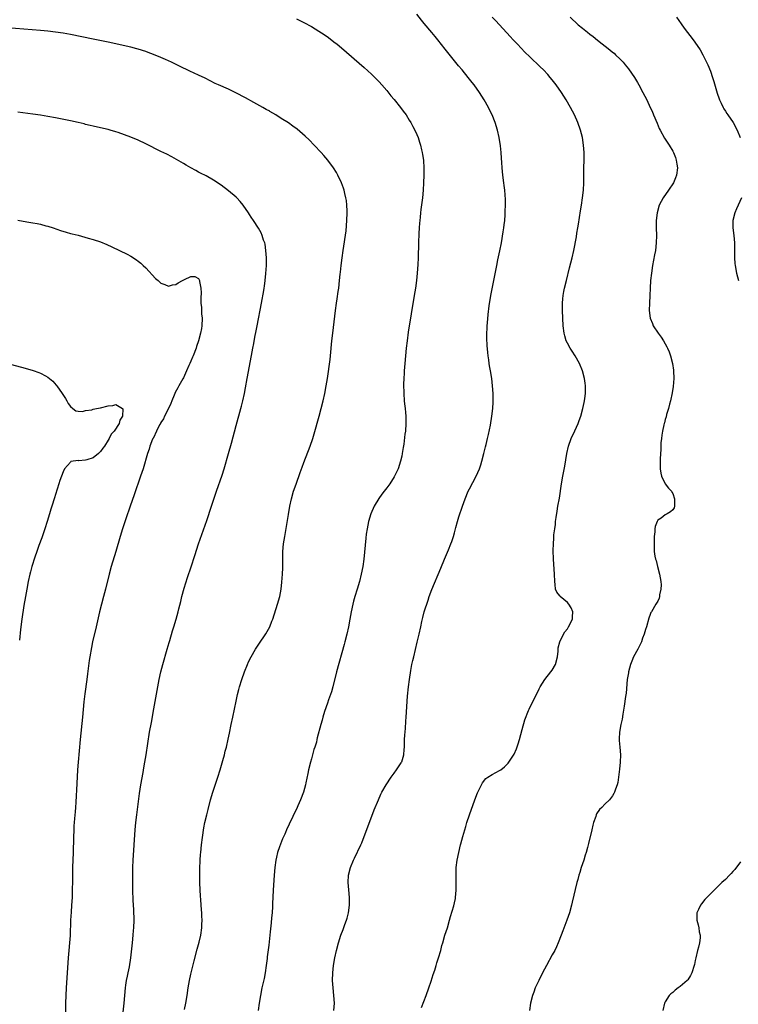
# Model space of a CAD drawing. Units: inches. Extents: x 2589000 to 2592000, y 1485000 to 1488000.
# Drawn here: x 2591593 to 2591784, y 1485671 to 1485932 of the extents above; entities that cross this region are included whole.
import ezdxf

# ---------------------------------------------------------------- set-up
doc = ezdxf.new("R2010")
doc.units = ezdxf.units.IN
doc.header["$MEASUREMENT"] = 0
doc.layers.add('LD25891485_10ft', color=60, linetype='Continuous')

msp = doc.modelspace()

# ---------------------------------------------------------------- linework, layer by layer
at = {"layer": 'LD25891485_10ft'}
for points, elevation in [([(2591667, 1485932.58), (2591669, 1485931.59), (2591671, 1485930.48), (2591673, 1485929.29), (2591674.39, 1485928.39), (2591675.56, 1485927.56), (2591677, 1485926.46), (2591677.81, 1485925.81), (2591679, 1485924.83), (2591685, 1485919.64), (2591687, 1485917.86), (2591687.89, 1485917), (2591689, 1485915.85), (2591689.74, 1485915), (2591691, 1485913.51), (2591692.13, 1485912.13), (2591693, 1485911.11), (2591694.69, 1485909), (2591695.42, 1485907.98), (2591696.13, 1485907), (2591697, 1485905.65), (2591697.39, 1485905), (2591697.96, 1485903.96), (2591698.45, 1485903), (2591699, 1485901.79), (2591699.33, 1485901), (2591699.76, 1485899.76), (2591700, 1485899), (2591700.29, 1485897.71), (2591700.46, 1485897), (2591700.54, 1485896.54), (2591700.74, 1485895), (2591700.86, 1485892.86), (2591700.85, 1485891), (2591700.78, 1485889), (2591700.66, 1485887), (2591700.47, 1485885), (2591700.11, 1485881.89), (2591699.98, 1485881), (2591699.85, 1485879.85), (2591699.78, 1485879), (2591699.75, 1485878.25), (2591699.64, 1485877), (2591699.55, 1485875.55), (2591699.46, 1485873), (2591699.36, 1485869), (2591699.29, 1485867.28), (2591699.09, 1485865), (2591698.88, 1485863), (2591698.62, 1485861), (2591698.32, 1485859), (2591696.73, 1485849.27), (2591696.4, 1485847), (2591696.17, 1485845), (2591695.79, 1485841), (2591695.62, 1485839), (2591695.6, 1485838.4), (2591695.52, 1485837), (2591695.48, 1485835.48), (2591695.52, 1485833), (2591695.66, 1485831), (2591695.75, 1485830.25), (2591695.88, 1485829), (2591695.96, 1485827.96), (2591696.07, 1485827), (2591696.11, 1485825), (2591695.97, 1485823), (2591695.84, 1485822.16), (2591695.54, 1485819.54), (2591695.37, 1485818.63), (2591695.14, 1485817), (2591695, 1485816.29), (2591694.7, 1485815), (2591694.03, 1485813), (2591693.11, 1485811), (2591693, 1485810.82), (2591691.8, 1485809), (2591691, 1485807.91), (2591690.29, 1485807), (2591689.73, 1485806.27), (2591688.9, 1485805.1), (2591687.68, 1485803), (2591686.81, 1485801), (2591686.2, 1485799), (2591686, 1485798), (2591685.77, 1485797), (2591685.59, 1485795.59), (2591685.42, 1485794.58), (2591684.92, 1485788.92), (2591684.66, 1485787), (2591684.26, 1485785), (2591683.75, 1485783), (2591683.17, 1485781), (2591682.56, 1485779), (2591682.21, 1485777.79), (2591682.02, 1485777), (2591681.57, 1485775), (2591681.17, 1485773), (2591680.81, 1485771), (2591680.4, 1485769), (2591679.89, 1485767), (2591679.7, 1485766.3), (2591677.62, 1485759), (2591676.66, 1485755), (2591676.32, 1485753.68), (2591675.55, 1485751.55), (2591675.3, 1485750.7), (2591674.5, 1485748.5), (2591674.05, 1485747), (2591673.85, 1485746.15), (2591673.5, 1485745), (2591672.56, 1485741.44), (2591672.48, 1485741), (2591672.33, 1485740.33), (2591671.93, 1485739), (2591671.67, 1485738.33), (2591671.33, 1485737), (2591671, 1485735.93), (2591670.74, 1485735), (2591670.23, 1485733), (2591670.02, 1485732.02), (2591669.54, 1485729.54), (2591669.45, 1485729), (2591668.92, 1485727), (2591668.12, 1485725), (2591667.39, 1485723.39), (2591667, 1485722.53), (2591666.48, 1485721.52), (2591665.62, 1485719.62), (2591665.22, 1485718.78), (2591665, 1485718.28), (2591664.57, 1485717.43), (2591663.91, 1485715.91), (2591663.34, 1485714.66), (2591662.76, 1485713.24), (2591662.55, 1485712.55), (2591662.02, 1485711), (2591661.75, 1485709.75), (2591661.56, 1485709), (2591661.28, 1485707), (2591661.1, 1485705), (2591660.82, 1485701), (2591660.65, 1485697.35), (2591660.65, 1485696.65), (2591660.55, 1485695), (2591660.4, 1485693.6), (2591660.34, 1485692.34), (2591660.04, 1485689.96), (2591659.96, 1485689), (2591659.65, 1485686.35), (2591659.24, 1485683.24), (2591659.2, 1485682.8), (2591659, 1485681), (2591658.72, 1485679), (2591658.46, 1485677.54), (2591657.86, 1485675), (2591657.44, 1485673), (2591657.13, 1485671), (2591656.86, 1485669)], 11960), ([(2591676.96, 1485669), (2591677.09, 1485671), (2591676.97, 1485673), (2591676.76, 1485675), (2591676.63, 1485677), (2591676.68, 1485679), (2591676.9, 1485681), (2591677.24, 1485683), (2591677.66, 1485685), (2591678.17, 1485687), (2591678.81, 1485689), (2591679.44, 1485690.56), (2591679.9, 1485691.9), (2591680.32, 1485693), (2591680.48, 1485693.52), (2591680.86, 1485695), (2591681.13, 1485697), (2591681.1, 1485699), (2591680.9, 1485701.1), (2591680.77, 1485703), (2591680.86, 1485705), (2591681.34, 1485707), (2591682.18, 1485709), (2591682.47, 1485709.53), (2591684.13, 1485713), (2591684.39, 1485713.61), (2591687.69, 1485722.31), (2591688.78, 1485725), (2591689.48, 1485726.52), (2591689.73, 1485727), (2591690.89, 1485729), (2591692.2, 1485731), (2591693, 1485732.05), (2591693.62, 1485733), (2591694.87, 1485734.87), (2591694.95, 1485735), (2591695, 1485735.11), (2591695.56, 1485737), (2591695.65, 1485738.35), (2591695.71, 1485739), (2591695.75, 1485739.75), (2591695.76, 1485741), (2591695.82, 1485742.18), (2591695.98, 1485743.98), (2591696.09, 1485745.91), (2591696.19, 1485747), (2591696.51, 1485752.51), (2591696.75, 1485755), (2591697.02, 1485757), (2591697.41, 1485759.41), (2591697.72, 1485761), (2591697.96, 1485762.04), (2591698.17, 1485763), (2591699.13, 1485766.87), (2591699.63, 1485769), (2591700.05, 1485771), (2591700.37, 1485772.37), (2591700.58, 1485773.42), (2591701, 1485774.93), (2591701.98, 1485778.02), (2591702.31, 1485779), (2591703, 1485780.88), (2591705.42, 1485786.58), (2591706.4, 1485789), (2591707.18, 1485790.82), (2591707.42, 1485791.42), (2591708.08, 1485793), (2591708.33, 1485793.67), (2591708.74, 1485795), (2591709, 1485795.95), (2591709.36, 1485797.36), (2591709.82, 1485799), (2591710.18, 1485800.18), (2591711.11, 1485803), (2591711.83, 1485805), (2591712.68, 1485807), (2591713, 1485807.65), (2591714.77, 1485811), (2591715.66, 1485813), (2591716, 1485814), (2591716.3, 1485815), (2591716.81, 1485817), (2591717.23, 1485818.77), (2591717.42, 1485819.42), (2591717.79, 1485821), (2591718.06, 1485822.06), (2591718.59, 1485824.59), (2591718.97, 1485827), (2591719.19, 1485829), (2591719.28, 1485830.72), (2591719.31, 1485831), (2591719.32, 1485831.32), (2591719.3, 1485833), (2591719.14, 1485835), (2591718.89, 1485837), (2591718.57, 1485839), (2591718.32, 1485840.32), (2591718.22, 1485841), (2591718.11, 1485841.89), (2591717.94, 1485843), (2591717.85, 1485843.85), (2591717.72, 1485845.72), (2591717.65, 1485847.65), (2591717.64, 1485849), (2591717.7, 1485850.3), (2591717.7, 1485851), (2591717.75, 1485851.75), (2591717.95, 1485853.95), (2591718.25, 1485856.25), (2591718.71, 1485859), (2591719.5, 1485863), (2591720.24, 1485867), (2591720.54, 1485868.54), (2591721.06, 1485870.94), (2591721.46, 1485873), (2591721.96, 1485875.96), (2591722.11, 1485877), (2591722.19, 1485877.81), (2591722.36, 1485879), (2591722.49, 1485880.49), (2591722.52, 1485881), (2591722.52, 1485881.48), (2591722.57, 1485883), (2591722.54, 1485884.54), (2591722.35, 1485887), (2591722.21, 1485888.22), (2591722.1, 1485889), (2591721.86, 1485891), (2591721.68, 1485893), (2591721.59, 1485894.41), (2591721.49, 1485895.49), (2591721.39, 1485897), (2591721.2, 1485898.8), (2591720.86, 1485901), (2591720.4, 1485903), (2591719.78, 1485905), (2591718.99, 1485907), (2591718.52, 1485907.98), (2591718.04, 1485909), (2591716.94, 1485911), (2591715.64, 1485913), (2591714.21, 1485915), (2591713.67, 1485915.67), (2591712.66, 1485917), (2591711.02, 1485919), (2591710.09, 1485920.09), (2591709, 1485921.43), (2591706.51, 1485924.51), (2591704.55, 1485927), (2591703.85, 1485927.85), (2591703, 1485928.95), (2591701, 1485931.32), (2591700.22, 1485932.22), (2591699, 1485933.8)], 11950), ([(2591700.21, 1485669.79), (2591701.51, 1485673), (2591702.21, 1485675), (2591702.81, 1485676.81), (2591703.38, 1485678.62), (2591703.77, 1485679.77), (2591704.16, 1485681), (2591704.35, 1485681.65), (2591704.79, 1485683), (2591705.35, 1485685), (2591705.68, 1485686.32), (2591705.88, 1485687), (2591706.49, 1485689), (2591707.14, 1485691), (2591707.72, 1485693), (2591707.99, 1485694.01), (2591708.8, 1485696.8), (2591709, 1485697.61), (2591709.25, 1485698.75), (2591709.3, 1485699), (2591709.48, 1485701), (2591709.48, 1485703.48), (2591709.44, 1485705), (2591709.48, 1485706.52), (2591709.5, 1485707), (2591709.74, 1485709), (2591710.14, 1485711), (2591710.64, 1485713), (2591710.73, 1485713.27), (2591711.26, 1485715.26), (2591711.76, 1485717), (2591712.05, 1485717.95), (2591712.33, 1485719), (2591712.98, 1485721), (2591714.44, 1485725), (2591715.16, 1485726.84), (2591716.2, 1485729), (2591716.48, 1485729.52), (2591717.36, 1485730.64), (2591717.86, 1485731), (2591719, 1485731.73), (2591721, 1485732.77), (2591721.32, 1485733), (2591722.27, 1485733.73), (2591723, 1485734.46), (2591723.26, 1485734.74), (2591724.85, 1485737.15), (2591725.49, 1485738.51), (2591725.91, 1485739.91), (2591726.3, 1485741), (2591727, 1485743.68), (2591727.73, 1485746.27), (2591728.71, 1485748.71), (2591728.87, 1485749.13), (2591731.51, 1485754.49), (2591731.78, 1485755), (2591733.01, 1485757), (2591734.65, 1485759), (2591735, 1485759.49), (2591735.86, 1485761), (2591736.37, 1485763), (2591736.53, 1485764.53), (2591736.55, 1485765), (2591736.6, 1485765.4), (2591737, 1485767), (2591737.96, 1485769), (2591738.36, 1485769.64), (2591739, 1485770.44), (2591739.34, 1485771), (2591740.36, 1485773), (2591740.38, 1485773.62), (2591740.49, 1485775), (2591740, 1485776), (2591739.35, 1485777), (2591739, 1485777.45), (2591737.11, 1485779), (2591737, 1485779.19), (2591736.2, 1485780.2), (2591735.87, 1485781), (2591735.74, 1485782.26), (2591735.63, 1485783), (2591735.56, 1485785), (2591735.29, 1485789), (2591735.24, 1485791.24), (2591735.3, 1485793), (2591735.42, 1485794.58), (2591735.45, 1485795.45), (2591735.63, 1485797), (2591735.82, 1485798.18), (2591735.88, 1485799), (2591736, 1485800), (2591736.31, 1485801.69), (2591736.5, 1485803), (2591736.87, 1485805.13), (2591737.45, 1485809), (2591737.78, 1485811), (2591738.3, 1485813.7), (2591738.9, 1485817), (2591739.34, 1485819), (2591740.03, 1485821), (2591741, 1485823.09), (2591741.85, 1485825), (2591742.17, 1485825.83), (2591742.57, 1485827), (2591743.12, 1485829), (2591743.45, 1485830.55), (2591743.55, 1485831), (2591743.65, 1485831.65), (2591743.82, 1485833), (2591743.81, 1485834.19), (2591743.84, 1485835), (2591743.75, 1485835.75), (2591743.57, 1485837), (2591743.04, 1485839), (2591742.26, 1485841), (2591741.11, 1485843), (2591740.24, 1485844.24), (2591739.76, 1485845), (2591739, 1485846.4), (2591738.7, 1485847), (2591738.31, 1485848.31), (2591738.14, 1485849), (2591737.92, 1485851), (2591737.67, 1485855), (2591737.67, 1485855.67), (2591737.68, 1485857), (2591737.82, 1485858.18), (2591737.88, 1485859), (2591738.08, 1485860.08), (2591738.26, 1485861), (2591738.75, 1485863), (2591739.61, 1485866.39), (2591740.26, 1485869), (2591740.7, 1485871), (2591741.4, 1485874.6), (2591741.56, 1485875.56), (2591741.82, 1485877), (2591741.95, 1485877.95), (2591742.5, 1485881.5), (2591742.76, 1485883), (2591743.06, 1485885), (2591743.26, 1485887), (2591743.34, 1485889), (2591743.4, 1485893), (2591743.45, 1485895), (2591743.46, 1485897), (2591743.32, 1485899), (2591742.98, 1485901), (2591742.45, 1485903), (2591741.76, 1485905), (2591740.89, 1485907), (2591740.38, 1485907.98), (2591739.86, 1485909), (2591738.7, 1485911), (2591737.41, 1485913), (2591736.02, 1485915), (2591735, 1485916.33), (2591734.47, 1485917), (2591733.77, 1485917.77), (2591732.63, 1485919), (2591731.79, 1485919.79), (2591729, 1485922.48), (2591727.74, 1485923.74), (2591725.78, 1485925.78), (2591724.64, 1485927), (2591723.83, 1485927.83), (2591719.98, 1485931.98), (2591719.06, 1485933)], 11940), ([(2591739.71, 1485933), (2591741.9, 1485931), (2591743, 1485930.08), (2591744.34, 1485929), (2591745, 1485928.49), (2591745.85, 1485927.85), (2591747, 1485926.89), (2591750.32, 1485924.32), (2591751, 1485923.72), (2591751.4, 1485923.4), (2591751.83, 1485923), (2591753, 1485921.85), (2591753.8, 1485921), (2591754.36, 1485920.36), (2591755.24, 1485919.24), (2591756.81, 1485917), (2591757.64, 1485915.64), (2591758.01, 1485915), (2591759.08, 1485913), (2591760.08, 1485911), (2591761.04, 1485909), (2591761.49, 1485907.98), (2591761.92, 1485907), (2591762.83, 1485904.83), (2591763.43, 1485903.43), (2591763.64, 1485903), (2591764.84, 1485900.84), (2591766.03, 1485899), (2591767, 1485897.37), (2591767.2, 1485897), (2591767.7, 1485895.7), (2591767.95, 1485895), (2591768.09, 1485893.91), (2591768.23, 1485893), (2591767.98, 1485891), (2591767.71, 1485890.29), (2591767.19, 1485889), (2591765.89, 1485887), (2591764.48, 1485885), (2591763.42, 1485883), (2591762.84, 1485881), (2591762.61, 1485879), (2591762.59, 1485877), (2591762.64, 1485875), (2591762.62, 1485873), (2591762.41, 1485871), (2591762.19, 1485869.81), (2591761.62, 1485867), (2591761.32, 1485865), (2591761.12, 1485863), (2591760.96, 1485860.97), (2591760.87, 1485859), (2591760.8, 1485857), (2591760.76, 1485855), (2591761.01, 1485853), (2591761.61, 1485851.61), (2591761.84, 1485851), (2591763.15, 1485849), (2591763.93, 1485847.93), (2591764.52, 1485847), (2591765.41, 1485845.41), (2591765.63, 1485845), (2591766.03, 1485844.03), (2591766.43, 1485843), (2591766.94, 1485841), (2591767.18, 1485839.18), (2591767.2, 1485839), (2591767.28, 1485837), (2591767.14, 1485834.86), (2591766.87, 1485833.13), (2591766.4, 1485831), (2591766.14, 1485830.14), (2591765.87, 1485829), (2591765.37, 1485827.37), (2591765.23, 1485826.77), (2591765, 1485826.04), (2591764.79, 1485825.21), (2591764.72, 1485825), (2591764.62, 1485824.62), (2591764.27, 1485823), (2591764.13, 1485821.87), (2591763.97, 1485821), (2591763.85, 1485819.85), (2591763.81, 1485819), (2591763.8, 1485818.2), (2591763.64, 1485815.64), (2591763.64, 1485815), (2591763.67, 1485814.33), (2591763.66, 1485813), (2591763.81, 1485811.81), (2591764, 1485811), (2591764.98, 1485808.98), (2591765.86, 1485807.86), (2591766.65, 1485807), (2591766.76, 1485806.76), (2591767, 1485806.38), (2591767.45, 1485805), (2591767.44, 1485803.44), (2591767.47, 1485803), (2591767.36, 1485802.64), (2591767, 1485802.09), (2591766.42, 1485801.58), (2591765.56, 1485801), (2591765, 1485800.76), (2591763.89, 1485799.89), (2591763, 1485799.31), (2591762.85, 1485799), (2591762.34, 1485797.66), (2591762.28, 1485797), (2591762.26, 1485796.26), (2591762.1, 1485795), (2591762.04, 1485793.96), (2591762.05, 1485793), (2591762.1, 1485792.1), (2591762.09, 1485791), (2591762.21, 1485789.79), (2591762.38, 1485789), (2591762.57, 1485788.57), (2591762.93, 1485787), (2591763.48, 1485785), (2591763.81, 1485783), (2591763.89, 1485782.11), (2591763.85, 1485781), (2591763.5, 1485779.5), (2591763.46, 1485779), (2591763.37, 1485778.63), (2591763, 1485777.82), (2591762.72, 1485777.28), (2591762.51, 1485777), (2591761.33, 1485775), (2591761.22, 1485774.78), (2591761, 1485774.22), (2591760.68, 1485773.32), (2591760.03, 1485771), (2591759.76, 1485770.24), (2591759.41, 1485769), (2591759, 1485767.93), (2591758.67, 1485767), (2591757.69, 1485765), (2591756.6, 1485763), (2591756.11, 1485761.89), (2591755.76, 1485761), (2591755.24, 1485759), (2591755.22, 1485758.78), (2591754.93, 1485757), (2591754.62, 1485753.38), (2591754.48, 1485752.48), (2591754.13, 1485749.87), (2591753.78, 1485747.78), (2591753.58, 1485746.42), (2591753.24, 1485745), (2591752.83, 1485743), (2591752.78, 1485741.22), (2591752.74, 1485741), (2591752.73, 1485740.73), (2591752.95, 1485739), (2591753.13, 1485737), (2591753.06, 1485735), (2591752.89, 1485733.11), (2591752.6, 1485731), (2591752.37, 1485729.63), (2591752.22, 1485729), (2591751.8, 1485727.8), (2591751.56, 1485727), (2591751.36, 1485726.64), (2591751, 1485726.08), (2591750.21, 1485725), (2591749, 1485723.84), (2591748.16, 1485723), (2591747.56, 1485722.44), (2591746.76, 1485721.24), (2591746.67, 1485721), (2591746.53, 1485720.53), (2591745.95, 1485719), (2591745.74, 1485718.26), (2591745.46, 1485717), (2591744.6, 1485713.4), (2591744.32, 1485712.32), (2591743.96, 1485711), (2591743.72, 1485710.28), (2591743.34, 1485709), (2591742.69, 1485707), (2591742.29, 1485705.71), (2591742.09, 1485705), (2591741.79, 1485703.79), (2591741.56, 1485703), (2591740.24, 1485697.76), (2591740.09, 1485697), (2591739.57, 1485695), (2591738.9, 1485693), (2591737.82, 1485690.18), (2591737.39, 1485689), (2591736.59, 1485687), (2591736.1, 1485685.9), (2591735.66, 1485685), (2591735, 1485683.79), (2591733.44, 1485681), (2591732.4, 1485679), (2591731.41, 1485677), (2591730.47, 1485675), (2591730.09, 1485673.91), (2591729.73, 1485673), (2591729.21, 1485671), (2591728.93, 1485669)], 11930), ([(2591768.02, 1485933), (2591769.23, 1485931.23), (2591770.07, 1485930.07), (2591772.41, 1485927), (2591773.49, 1485925.49), (2591774.3, 1485924.3), (2591775.03, 1485923.03), (2591776.35, 1485920.35), (2591777, 1485918.64), (2591777.56, 1485917), (2591777.91, 1485915.91), (2591778.82, 1485912.82), (2591779.31, 1485911.31), (2591779.43, 1485911), (2591779.84, 1485910.16), (2591780.37, 1485909), (2591780.6, 1485908.6), (2591781, 1485908.01), (2591781.02, 1485907.98), (2591781.38, 1485907.38), (2591781.66, 1485907), (2591783.06, 1485905), (2591784.15, 1485903), (2591784.92, 1485901)], 11920), ([(2591637.26, 1485669.26), (2591637.6, 1485671), (2591637.95, 1485673), (2591638.28, 1485675), (2591638.65, 1485677), (2591639, 1485678.71), (2591639.83, 1485682.17), (2591640.66, 1485685.34), (2591641.15, 1485687.15), (2591641.6, 1485689), (2591641.87, 1485691), (2591641.89, 1485691.89), (2591641.93, 1485693), (2591641.91, 1485694.09), (2591641.86, 1485695), (2591641.78, 1485695.78), (2591641.62, 1485698.38), (2591641.51, 1485699.51), (2591641.42, 1485701), (2591641.35, 1485703), (2591641.35, 1485705), (2591641.38, 1485706.62), (2591641.46, 1485709), (2591641.55, 1485710.45), (2591641.59, 1485711), (2591641.78, 1485713), (2591642.02, 1485715), (2591642.43, 1485717.57), (2591642.72, 1485719), (2591643.17, 1485721), (2591643.53, 1485722.47), (2591644.23, 1485725), (2591644.84, 1485727), (2591646.13, 1485731), (2591646.75, 1485733), (2591647.48, 1485735.48), (2591647.89, 1485737), (2591648.1, 1485737.9), (2591648.41, 1485739), (2591648.91, 1485741.09), (2591649.26, 1485742.74), (2591649.69, 1485745), (2591650.1, 1485747), (2591651, 1485751.26), (2591651.38, 1485753), (2591651.7, 1485754.3), (2591651.89, 1485755), (2591652.51, 1485757), (2591653.22, 1485759), (2591654.02, 1485761), (2591654.32, 1485761.68), (2591654.95, 1485763), (2591656.11, 1485765), (2591656.46, 1485765.54), (2591657, 1485766.35), (2591658.89, 1485769.11), (2591659.62, 1485770.38), (2591659.93, 1485771), (2591660.52, 1485772.52), (2591660.73, 1485773), (2591661.99, 1485777), (2591662.58, 1485779), (2591663, 1485781), (2591663.18, 1485782.82), (2591663.32, 1485785), (2591663.39, 1485786.61), (2591663.42, 1485791), (2591663.59, 1485793), (2591663.91, 1485795), (2591664.39, 1485797.61), (2591664.87, 1485800.87), (2591665.25, 1485803), (2591665.71, 1485805), (2591666.28, 1485807), (2591666.91, 1485808.91), (2591668.03, 1485812.03), (2591668.56, 1485813.44), (2591669, 1485814.65), (2591670.65, 1485819), (2591671.36, 1485821), (2591671.77, 1485822.23), (2591673.06, 1485826.94), (2591673.61, 1485829), (2591674.11, 1485831), (2591674.55, 1485833), (2591674.92, 1485835), (2591675.24, 1485837), (2591675.94, 1485842.06), (2591676.05, 1485843), (2591676.46, 1485847), (2591676.69, 1485849), (2591677.41, 1485855), (2591677.67, 1485857), (2591677.85, 1485858.15), (2591678.12, 1485860.12), (2591678.25, 1485861), (2591678.5, 1485863), (2591678.67, 1485864.67), (2591678.75, 1485865.25), (2591678.93, 1485867), (2591679.18, 1485869), (2591679.44, 1485871), (2591680.19, 1485876.19), (2591680.45, 1485879), (2591680.53, 1485881), (2591680.5, 1485881.5), (2591680.45, 1485883), (2591680.29, 1485884.29), (2591680.17, 1485885), (2591679.88, 1485886.12), (2591679.68, 1485887), (2591679.53, 1485887.53), (2591678.98, 1485888.98), (2591678.03, 1485891), (2591677.68, 1485891.68), (2591676.86, 1485893), (2591675.35, 1485895), (2591674.26, 1485896.26), (2591673.59, 1485897), (2591671.71, 1485899), (2591670.36, 1485900.36), (2591669.34, 1485901.34), (2591667.2, 1485903.2), (2591666.07, 1485904.07), (2591664.89, 1485904.89), (2591663, 1485906.1), (2591661.56, 1485907), (2591659.96, 1485907.96), (2591659.93, 1485907.98), (2591659, 1485908.49), (2591658.13, 1485909), (2591655.66, 1485910.34), (2591653.53, 1485911.53), (2591650.93, 1485912.93), (2591649, 1485913.83), (2591646.28, 1485915), (2591645.4, 1485915.4), (2591642.75, 1485916.75), (2591641, 1485917.6), (2591638.67, 1485918.67), (2591635.95, 1485919.95), (2591633.85, 1485921), (2591632.25, 1485921.75), (2591631, 1485922.29), (2591629, 1485923.11), (2591627.6, 1485923.6), (2591627, 1485923.85), (2591625, 1485924.51), (2591624.61, 1485924.61), (2591623, 1485925.03), (2591617, 1485926.34), (2591613, 1485927.13), (2591607, 1485928.4), (2591605, 1485928.74), (2591601, 1485929.27), (2591599, 1485929.49), (2591590.2, 1485930.2)], 11970), ([(2591620.6, 1485665.4), (2591621.23, 1485671), (2591621.58, 1485675), (2591621.7, 1485675.7), (2591621.87, 1485677), (2591622.14, 1485678.14), (2591622.3, 1485679), (2591622.66, 1485680.66), (2591623.02, 1485682.98), (2591623.43, 1485687), (2591623.65, 1485689), (2591623.77, 1485690.23), (2591623.82, 1485691), (2591623.87, 1485693), (2591623.8, 1485695.8), (2591623.68, 1485698.32), (2591623.59, 1485701), (2591623.53, 1485703), (2591623.52, 1485705), (2591623.57, 1485707), (2591623.67, 1485709), (2591624.2, 1485717), (2591624.37, 1485719), (2591624.6, 1485721), (2591625.34, 1485726.66), (2591625.71, 1485729), (2591626.3, 1485732.3), (2591626.5, 1485733.5), (2591626.78, 1485735), (2591627.11, 1485737), (2591628.02, 1485743), (2591628.48, 1485745.52), (2591629.17, 1485749.17), (2591630.51, 1485757), (2591630.95, 1485759), (2591631.49, 1485761), (2591632.69, 1485765), (2591633.19, 1485766.81), (2591633.37, 1485767.37), (2591634.08, 1485769.92), (2591634.43, 1485771), (2591635.04, 1485773), (2591635.59, 1485775), (2591635.78, 1485775.78), (2591636.29, 1485777.71), (2591636.6, 1485779), (2591637.21, 1485781.21), (2591638.1, 1485784.1), (2591639.05, 1485786.95), (2591640.03, 1485789.97), (2591640.98, 1485793), (2591643.2, 1485799.2), (2591644.49, 1485803), (2591645.81, 1485807), (2591647.27, 1485811.27), (2591647.81, 1485813), (2591649, 1485817.08), (2591649.74, 1485819.75), (2591651, 1485824.5), (2591652.27, 1485829), (2591652.42, 1485829.58), (2591652.77, 1485831), (2591653.19, 1485833), (2591653.49, 1485834.51), (2591653.96, 1485837), (2591655.05, 1485843.05), (2591655.43, 1485845), (2591655.7, 1485846.3), (2591655.98, 1485847.98), (2591656.33, 1485849.67), (2591656.57, 1485851), (2591657.74, 1485857), (2591658.34, 1485860.34), (2591658.45, 1485861), (2591658.5, 1485861.5), (2591658.72, 1485863), (2591658.91, 1485864.91), (2591659.04, 1485867.04), (2591659.07, 1485869), (2591658.93, 1485871), (2591658.68, 1485872.68), (2591658.58, 1485873), (2591658.3, 1485873.7), (2591657.91, 1485875), (2591657.64, 1485875.64), (2591656.9, 1485876.9), (2591655.57, 1485879), (2591655, 1485879.85), (2591654.58, 1485880.58), (2591654.31, 1485881), (2591652.91, 1485883), (2591652.04, 1485884.04), (2591651.15, 1485885), (2591651, 1485885.14), (2591649, 1485886.86), (2591647, 1485888.33), (2591645, 1485889.66), (2591643, 1485890.8), (2591641.56, 1485891.57), (2591641, 1485891.84), (2591640.26, 1485892.26), (2591639, 1485892.93), (2591637.71, 1485893.71), (2591637, 1485894.1), (2591635.18, 1485895.18), (2591633.88, 1485895.88), (2591632.55, 1485896.55), (2591631, 1485897.29), (2591627, 1485899.33), (2591625, 1485900.27), (2591623, 1485901.08), (2591619.69, 1485902.31), (2591619, 1485902.56), (2591617.57, 1485903), (2591617, 1485903.17), (2591615, 1485903.6), (2591613, 1485904), (2591612.22, 1485904.22), (2591611, 1485904.49), (2591610.61, 1485904.61), (2591609, 1485905.02), (2591607, 1485905.48), (2591603, 1485906.26), (2591601, 1485906.61), (2591599, 1485906.91), (2591597, 1485907.19), (2591593, 1485907.79)], 11980), ([(2591785.25, 1485885), (2591783.97, 1485882.03), (2591783.49, 1485881), (2591782.96, 1485879), (2591782.98, 1485877), (2591783.24, 1485875), (2591783.4, 1485873), (2591783.38, 1485869), (2591783.51, 1485867.51), (2591783.57, 1485867), (2591783.97, 1485865), (2591784.45, 1485863)], 11920), ([(2591593, 1485879.08), (2591595.39, 1485878.61), (2591597, 1485878.32), (2591598.15, 1485878.14), (2591599, 1485877.95), (2591600.44, 1485877.56), (2591601, 1485877.46), (2591602.43, 1485877), (2591604.33, 1485876.33), (2591605.85, 1485875.85), (2591607, 1485875.55), (2591607.42, 1485875.42), (2591609, 1485875.03), (2591611.7, 1485874.3), (2591613, 1485873.93), (2591615, 1485873.28), (2591616.62, 1485872.62), (2591618, 1485872), (2591622.01, 1485870.01), (2591623, 1485869.48), (2591624.54, 1485868.54), (2591625, 1485868.18), (2591625.65, 1485867.65), (2591626.34, 1485867), (2591627, 1485866.34), (2591629.59, 1485863.59), (2591630.24, 1485863), (2591630.62, 1485862.62), (2591631, 1485862.31), (2591632.06, 1485861.94), (2591633, 1485861.5), (2591634.11, 1485861.89), (2591635, 1485861.99), (2591635.62, 1485862.38), (2591636.72, 1485863), (2591637.29, 1485863.29), (2591639, 1485864.1), (2591640.04, 1485864.04), (2591641, 1485863.57), (2591641.22, 1485863.22), (2591641.26, 1485863), (2591641.26, 1485862.74), (2591641.64, 1485861), (2591641.74, 1485859.74), (2591641.59, 1485858.41), (2591641.66, 1485857), (2591641.83, 1485855.83), (2591641.82, 1485855), (2591641.84, 1485854.16), (2591641.99, 1485853), (2591641.89, 1485851), (2591641.77, 1485850.23), (2591641.51, 1485849), (2591641, 1485847.02), (2591640.51, 1485845.49), (2591640.34, 1485845), (2591639.57, 1485843), (2591639.39, 1485842.61), (2591639, 1485841.61), (2591638.68, 1485841), (2591638.45, 1485840.45), (2591637.77, 1485839), (2591637, 1485837.13), (2591636.86, 1485836.86), (2591635.77, 1485835), (2591635.47, 1485834.53), (2591634.78, 1485833.22), (2591634.71, 1485833), (2591634.52, 1485832.52), (2591633.89, 1485831), (2591633.66, 1485830.34), (2591633, 1485828.96), (2591632, 1485827), (2591631.72, 1485826.28), (2591631, 1485825.24), (2591630.92, 1485825.08), (2591630.86, 1485825), (2591630.66, 1485824.66), (2591629.85, 1485823), (2591629, 1485821.22), (2591628.94, 1485821.06), (2591628.9, 1485821), (2591628.81, 1485820.81), (2591628.11, 1485819), (2591627.85, 1485818.15), (2591627.45, 1485817), (2591626.26, 1485813), (2591625.62, 1485811), (2591623.94, 1485806.06), (2591622.84, 1485803), (2591621.67, 1485799.67), (2591620.78, 1485797), (2591620.16, 1485795), (2591619.01, 1485791), (2591617.83, 1485787), (2591617.28, 1485785), (2591616.31, 1485781), (2591615.8, 1485779), (2591615.25, 1485777), (2591614.72, 1485775), (2591613.82, 1485771), (2591612.88, 1485767), (2591612.56, 1485765.44), (2591612.12, 1485763), (2591611.96, 1485762.04), (2591611.5, 1485758.5), (2591611.32, 1485757), (2591610.8, 1485753.2), (2591610.55, 1485751), (2591610.19, 1485747), (2591609.55, 1485741), (2591608.99, 1485735), (2591608.83, 1485733), (2591608.65, 1485729.35), (2591608.39, 1485724.39), (2591608.29, 1485723), (2591608.19, 1485721.81), (2591608.07, 1485720.07), (2591607.98, 1485719), (2591607.92, 1485718.08), (2591607.87, 1485717), (2591607.8, 1485715), (2591607.69, 1485711), (2591607.56, 1485707), (2591607.48, 1485703.48), (2591607.45, 1485701), (2591607.4, 1485699), (2591607.28, 1485697), (2591607.14, 1485695.14), (2591607.02, 1485693), (2591606.9, 1485688.9), (2591606.76, 1485687), (2591606.57, 1485685), (2591606.4, 1485683), (2591606.15, 1485679), (2591605.84, 1485675), (2591605.74, 1485673), (2591605.7, 1485671), (2591605.63, 1485666.37)], 11990), ([(2591591, 1485840.76), (2591594.01, 1485840.01), (2591595.57, 1485839.57), (2591597.1, 1485839.1), (2591598.59, 1485838.59), (2591599, 1485838.41), (2591600.34, 1485837.66), (2591601, 1485837.34), (2591601.44, 1485837), (2591602.29, 1485836.29), (2591603.2, 1485835.2), (2591603.36, 1485835), (2591604.78, 1485833), (2591605.62, 1485831.62), (2591606.03, 1485831), (2591606.37, 1485830.37), (2591607, 1485829.5), (2591607.6, 1485829), (2591608.4, 1485828.4), (2591609, 1485828.31), (2591610.18, 1485828.18), (2591611, 1485828.45), (2591612.66, 1485828.66), (2591613, 1485828.8), (2591613.91, 1485829), (2591615, 1485829.21), (2591617, 1485829.73), (2591618.2, 1485829.8), (2591619, 1485830.03), (2591620.85, 1485829), (2591620.92, 1485828.92), (2591620.85, 1485827), (2591620.07, 1485825.93), (2591619.94, 1485825), (2591618.63, 1485823), (2591617.8, 1485822.2), (2591617.29, 1485821), (2591617, 1485820.54), (2591615.99, 1485819), (2591615.57, 1485818.43), (2591615, 1485817.53), (2591614.7, 1485817.3), (2591614.44, 1485817), (2591613, 1485815.86), (2591611.33, 1485815.33), (2591611, 1485815.26), (2591609.13, 1485815.13), (2591609, 1485815.16), (2591607.12, 1485814.88), (2591607, 1485814.77), (2591605.41, 1485813), (2591605, 1485812.13), (2591604.58, 1485811), (2591604.17, 1485809.83), (2591603.92, 1485809), (2591603, 1485806.17), (2591602.74, 1485805.26), (2591602, 1485803), (2591601.74, 1485802.26), (2591601.39, 1485801), (2591600.8, 1485799), (2591600.17, 1485797), (2591599.35, 1485794.65), (2591598.56, 1485792.56), (2591598.01, 1485791), (2591597.53, 1485789.53), (2591596.76, 1485787), (2591596.38, 1485785.62), (2591596.22, 1485785), (2591595.76, 1485783), (2591595.36, 1485781), (2591595.01, 1485779), (2591594.63, 1485776.63), (2591594.09, 1485773), (2591593.73, 1485770.27), (2591593.41, 1485767.41)], 12000), ([(2591785, 1485708.5), (2591783.51, 1485706.49), (2591783, 1485705.95), (2591782.56, 1485705.44), (2591782.09, 1485705), (2591781, 1485703.8), (2591780.05, 1485703), (2591779.52, 1485702.48), (2591779, 1485701.93), (2591778.51, 1485701.49), (2591778.03, 1485701), (2591777, 1485700.01), (2591776.02, 1485699), (2591775.51, 1485698.49), (2591774.62, 1485697.38), (2591774.36, 1485697), (2591773.83, 1485695.83), (2591773.42, 1485695), (2591773.4, 1485693.4), (2591773.36, 1485693), (2591773.79, 1485691.79), (2591773.93, 1485691), (2591774.04, 1485689.96), (2591774.28, 1485689), (2591774.28, 1485688.28), (2591774.09, 1485687), (2591773.82, 1485685.82), (2591773.58, 1485685), (2591773.11, 1485683), (2591773, 1485682.34), (2591772.78, 1485681.22), (2591772.73, 1485681), (2591772.11, 1485679), (2591771.71, 1485678.29), (2591771, 1485677.15), (2591770.87, 1485677), (2591769, 1485675.4), (2591768.43, 1485675), (2591767.61, 1485674.39), (2591767, 1485673.83), (2591766.53, 1485673.47), (2591766.07, 1485673), (2591765, 1485671.3), (2591764.83, 1485671), (2591764.39, 1485669)], 11920)]:
    msp.add_lwpolyline(points, dxfattribs=dict(at, elevation=elevation))

doc.saveas('drawing.dxf')
